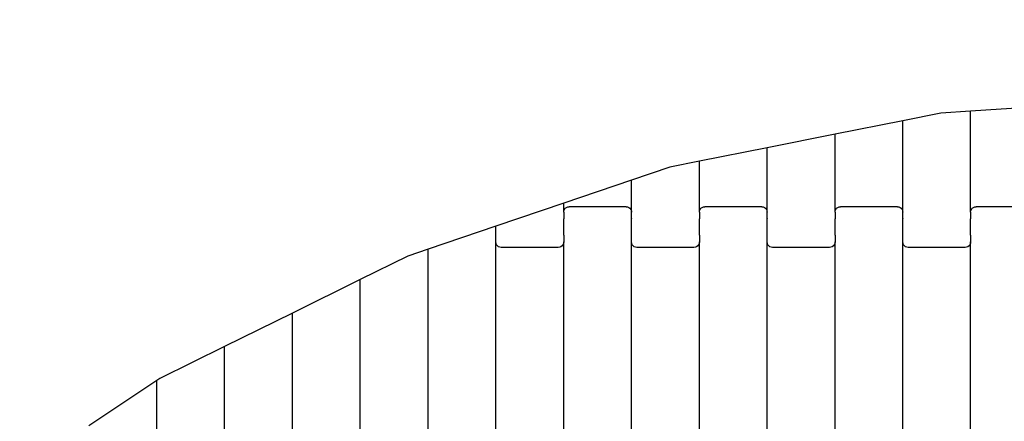
# Model space of a CAD drawing. Units: millimetres. Extents: x 1995 to 19795, y 1058 to 15858.
# Drawn here: x 10765 to 11128, y 11288 to 11436 of the extents above; entities that cross this region are included whole.
import ezdxf

# ---------------------------------------------------------------- set-up
doc = ezdxf.new("R2010")
doc.units = ezdxf.units.MM
doc.linetypes.add('ACAD_ISO03W100', pattern=[30, 12, -18])
for name, color, linetype in [('strefa bezpieczeństwa', 6, 'ACAD_ISO03W100'), ('wymiary 100', 5, 'Continuous'), ('wymiary 100 strefy', 5, 'Continuous')]:
    doc.layers.add(name, color=color, linetype=linetype)
doc.styles.get("Standard").update_dxf_attribs({"font": 'arial.ttf'})
doc.dimstyles.new('FK_rzuty 100_m', dxfattribs={"dimscale": 100, "dimtxt": 2.5, "dimasz": 2.5, "dimexe": 1.25, "dimexo": 0.625, "dimtad": 1, "dimlfac": 0.001, "dimrnd": 0.01, "dimzin": 1, "dimdsep": 46, "dimtxsty": 'Standard', "dimblk": 'OBLIQUE', "dimblk1": 'ARCHTICK', "dimblk2": 'OBLIQUE', "dimcen": 2.5, "dimadec": 0, "dimazin": 0, "dimtfac": 1, "dimtmove": 0, "dimatfit": 3, "dimfxl": 1, "dimarcsym": 0})
doc.dimstyles.new('FK_rzuty 100_STREFY', dxfattribs={"dimscale": 100, "dimtxt": 4, "dimasz": 2.5, "dimexe": 1.25, "dimexo": 0.625, "dimgap": 1, "dimtad": 1, "dimlfac": 0.001, "dimrnd": 0.01, "dimzin": 1, "dimdsep": 46, "dimtxsty": 'Standard', "dimblk": 'OBLIQUE', "dimcen": 2.5, "dimadec": 0, "dimazin": 0, "dimtfac": 1, "dimtmove": 0, "dimatfit": 3, "dimfxl": 1, "dimarcsym": 0})

# ---------------------------------------------------------------- blocks, each defined once
blk = doc.blocks.new('_Oblique')
at = {"color": 0, "linetype": 'ByBlock', "lineweight": -2}
blk.add_line((-0.5, -0.5), (0.5, 0.5), dxfattribs=at)
blk = doc.blocks.new('*D11')
at = {"layer": 'Defpoints', "color": 0, "transparency": 16777216}
for p in [(11736.21, 11652.36), (9483.87, 6994.52), (16257.21, 6994.52)]:
    blk.add_point(p, dxfattribs=at)
at = {"layer": 'wymiary 100', "color": 0, "lineweight": -2, "transparency": 16777216}
for p, q in [((11673.71, 11652.36), (9358.87, 11652.36)), ((9483.87, 11652.36), (9483.87, 6994.52)), ((16194.71, 6994.52), (9358.87, 6994.52))]:
    blk.add_line(p, q, dxfattribs=at)
at = {"layer": 'wymiary 100', "color": 0, "lineweight": -2, "transparency": 16777216, "xscale": 250, "yscale": 250, "zscale": 250}
for p, rotation in [((9483.87, 11652.36), 90), ((9483.87, 6994.52), 270)]:
    blk.add_blockref('_Oblique', p, dxfattribs=dict(at, rotation=rotation))
at = {"layer": 'wymiary 100', "color": 0, "transparency": 16777216, "insert": (9293.73, 9323.44), "char_height": 250, "attachment_point": 5, "rotation": 90}
blk.add_mtext('4.66', dxfattribs=at)
blk = doc.blocks.new('_ArchTick')
at = {"color": 0, "linetype": 'ByBlock', "const_width": 0.15}
blk.add_lwpolyline([(-0.5, -0.5), (0.5, 0.5)], dxfattribs=at)
blk = doc.blocks.new('*D9')
at = {"layer": 'Defpoints', "color": 0, "transparency": 16777216}
for p in [(7475.71, 13408.02), (11731.81, 13408.02), (16259.12, 5235.82)]:
    blk.add_point(p, dxfattribs=at)
at = {"layer": 'wymiary 100 strefy', "color": 0, "lineweight": -2, "transparency": 16777216}
for p, q in [((11669.31, 13408.02), (7350.71, 13408.02)), ((7475.71, 5235.82), (7475.71, 13408.02)), ((16196.62, 5235.82), (7350.71, 5235.82))]:
    blk.add_line(p, q, dxfattribs=at)
at = {"layer": 'wymiary 100 strefy', "color": 0, "lineweight": -2, "transparency": 16777216, "xscale": 250, "yscale": 250, "zscale": 250}
for p, rotation in [((7475.71, 13408.02), 90), ((7475.71, 5235.82), 270)]:
    blk.add_blockref('_Oblique', p, dxfattribs=dict(at, rotation=rotation))
at = {"layer": 'wymiary 100 strefy', "color": 0, "transparency": 16777216, "insert": (7171.48, 9321.92), "char_height": 400, "attachment_point": 5, "rotation": 90}
blk.add_mtext('8.17 m', dxfattribs=at)

msp = doc.modelspace()

# ---------------------------------------------------------------- linework, layer by layer
for p, q in [((11140.43, 11404.212), (11115.43, 11402.572)), ((11104.488, 11401.855), (11090.43, 11399.057)), ((11115.43, 11402.572), (11104.488, 11401.855)), ((11115.43, 11365.364), (11115.43, 11402.572)), ((11090.43, 11399.057), (11065.43, 11394.083)), ((11090.43, 11365.364), (11090.43, 11399.057)), ((11065.43, 11394.083), (11040.43, 11389.108)), ((11065.43, 11365.364), (11065.43, 11394.083)), ((11040.43, 11389.108), (11015.43, 11384.133)), ((11040.43, 11365.364), (11040.43, 11389.108)), ((11004.508, 11381.959), (10990.43, 11377.178)), ((11015.43, 11384.133), (11004.508, 11381.959)), ((11015.43, 11365.364), (11015.43, 11384.133)), ((10990.43, 11377.178), (10965.43, 11368.688)), ((10990.43, 11365.364), (10990.43, 11377.178)), ((10965.43, 11368.688), (10940.43, 11360.198)), ((10965.43, 11365.364), (10965.43, 11368.688)), ((10965.698, 11366.371), (10966.016, 11366.787)), ((10966.016, 11366.787), (10966.43, 11367.107)), ((10966.43, 11367.107), (10966.913, 11367.308)), ((10966.913, 11367.308), (10967.43, 11367.377)), ((10988.43, 11367.377), (10967.43, 11367.377)), ((10988.43, 11367.377), (10988.948, 11367.308)), ((10988.948, 11367.308), (10989.43, 11367.107)), ((10989.43, 11367.107), (10989.845, 11366.787)), ((10989.845, 11366.787), (10990.162, 11366.371)), ((11015.698, 11366.371), (11016.016, 11366.787)), ((11016.016, 11366.787), (11016.43, 11367.107)), ((11016.43, 11367.107), (11016.913, 11367.308)), ((11016.913, 11367.308), (11017.43, 11367.377)), ((11038.43, 11367.377), (11017.43, 11367.377)), ((11038.43, 11367.377), (11038.948, 11367.308)), ((11038.948, 11367.308), (11039.43, 11367.107)), ((11039.43, 11367.107), (11039.845, 11366.787)), ((11039.845, 11366.787), (11040.162, 11366.371)), ((11065.698, 11366.371), (11066.016, 11366.787)), ((11066.016, 11366.787), (11066.43, 11367.107)), ((11066.43, 11367.107), (11066.913, 11367.308)), ((11066.913, 11367.308), (11067.43, 11367.377)), ((11088.43, 11367.377), (11067.43, 11367.377)), ((11088.43, 11367.377), (11088.948, 11367.308)), ((11088.948, 11367.308), (11089.43, 11367.107)), ((11089.43, 11367.107), (11089.845, 11366.787)), ((11089.845, 11366.787), (11090.162, 11366.371)), ((11115.698, 11366.371), (11116.016, 11366.787)), ((11116.016, 11366.787), (11116.43, 11367.107)), ((11116.43, 11367.107), (11116.913, 11367.308)), ((11116.913, 11367.308), (11117.43, 11367.377)), ((11138.43, 11367.377), (11117.43, 11367.377)), ((10965.362, 11363.003), (10965.43, 11363.003)), ((10965.43, 11365.364), (10965.499, 11365.885)), ((10965.43, 11365.364), (10965.43, 11363.003)), ((10965.43, 11363.003), (10965.43, 11362.859)), ((10965.43, 11362.859), (10965.499, 11362.857)), ((10965.43, 11357.011), (10965.43, 11362.859)), ((10965.499, 11365.885), (10965.698, 11366.371)), ((10990.162, 11366.371), (10990.362, 11365.885)), ((10990.362, 11365.885), (10990.43, 11365.364)), ((10990.362, 11362.857), (10990.43, 11362.859)), ((10990.43, 11363.003), (10990.43, 11365.364)), ((10990.43, 11363.003), (10990.499, 11363.003)), ((10990.43, 11363.003), (10990.43, 11362.859)), ((10990.43, 11357.011), (10990.43, 11362.859)), ((11015.362, 11363.003), (11015.43, 11363.003)), ((11015.43, 11365.364), (11015.499, 11365.885)), ((11015.43, 11365.364), (11015.43, 11363.003)), ((11015.43, 11363.003), (11015.43, 11362.857)), ((11015.43, 11362.857), (11015.499, 11362.857)), ((11015.43, 11357.011), (11015.43, 11362.857)), ((11015.499, 11365.885), (11015.698, 11366.371)), ((11040.162, 11366.371), (11040.362, 11365.885)), ((11040.362, 11365.885), (11040.43, 11365.364)), ((11040.362, 11362.857), (11040.43, 11362.857)), ((11040.43, 11363.003), (11040.43, 11365.364)), ((11040.43, 11363.003), (11040.499, 11363.003)), ((11040.43, 11363.003), (11040.43, 11362.857)), ((11040.43, 11357.011), (11040.43, 11362.857)), ((11065.362, 11363.003), (11065.43, 11363.003)), ((11065.43, 11365.364), (11065.499, 11365.885)), ((11065.43, 11365.364), (11065.43, 11363.003)), ((11065.43, 11363.003), (11065.43, 11362.859)), ((11065.43, 11362.859), (11065.499, 11362.857)), ((11065.43, 11357.011), (11065.43, 11362.859)), ((11065.499, 11365.885), (11065.698, 11366.371)), ((11090.162, 11366.371), (11090.362, 11365.885)), ((11090.362, 11365.885), (11090.43, 11365.364)), ((11090.362, 11362.857), (11090.43, 11362.859)), ((11090.43, 11363.003), (11090.43, 11365.364)), ((11090.43, 11363.003), (11090.499, 11363.003)), ((11090.43, 11363.003), (11090.43, 11362.859)), ((11090.43, 11357.011), (11090.43, 11362.859)), ((11115.362, 11363.003), (11115.43, 11363.003)), ((11115.43, 11365.364), (11115.499, 11365.885)), ((11115.43, 11365.364), (11115.43, 11363.003)), ((11115.43, 11363.003), (11115.43, 11362.859)), ((11115.43, 11362.859), (11115.499, 11362.857)), ((11115.43, 11357.011), (11115.43, 11362.859)), ((11115.499, 11365.885), (11115.698, 11366.371)), ((10940.43, 11360.198), (10915.43, 11351.708)), ((10940.43, 11357.011), (10940.43, 11360.198)), ((10940.362, 11356.877), (10940.43, 11356.877)), ((10940.43, 11357.011), (10940.499, 11357.011)), ((10940.43, 11356.877), (10940.43, 11357.011)), ((10940.43, 11354.39), (10940.43, 11356.877)), ((10965.362, 11357.011), (10965.43, 11357.011)), ((10965.43, 11356.877), (10965.43, 11357.011)), ((10965.43, 11356.877), (10965.499, 11356.877)), ((10965.43, 11356.877), (10965.43, 11354.39)), ((10990.362, 11356.877), (10990.43, 11356.877)), ((10990.43, 11357.011), (10990.499, 11357.011)), ((10990.43, 11356.877), (10990.43, 11357.011)), ((10990.43, 11354.39), (10990.43, 11356.877)), ((11015.362, 11357.011), (11015.43, 11357.011)), ((11015.43, 11356.877), (11015.43, 11357.011)), ((11015.43, 11356.877), (11015.499, 11356.877)), ((11015.43, 11356.877), (11015.43, 11354.39)), ((11040.362, 11356.877), (11040.43, 11356.877)), ((11040.43, 11357.011), (11040.499, 11357.011)), ((11040.43, 11356.877), (11040.43, 11357.011)), ((11040.43, 11354.39), (11040.43, 11356.877)), ((11065.362, 11357.011), (11065.43, 11357.011)), ((11065.43, 11356.877), (11065.43, 11357.011)), ((11065.43, 11356.877), (11065.499, 11356.877)), ((11065.43, 11356.877), (11065.43, 11354.39)), ((11090.362, 11356.877), (11090.43, 11356.877)), ((11090.43, 11357.011), (11090.499, 11357.011)), ((11090.43, 11356.877), (11090.43, 11357.011)), ((11090.43, 11354.39), (11090.43, 11356.877)), ((11115.362, 11357.011), (11115.43, 11357.011)), ((11115.43, 11356.877), (11115.43, 11357.011)), ((11115.43, 11356.877), (11115.499, 11356.877)), ((11115.43, 11356.877), (11115.43, 11354.39)), ((10940.499, 11353.869), (10940.43, 11354.39)), ((10940.43, 11268.364), (10940.43, 11354.39)), ((10940.698, 11353.383), (10940.499, 11353.869)), ((10941.016, 11352.966), (10940.698, 11353.383)), ((10941.43, 11352.647), (10941.016, 11352.966)), ((10941.913, 11352.446), (10941.43, 11352.647)), ((10942.43, 11352.377), (10941.913, 11352.446)), ((10963.43, 11352.377), (10942.43, 11352.377)), ((10963.948, 11352.446), (10963.43, 11352.377)), ((10964.43, 11352.647), (10963.948, 11352.446)), ((10964.845, 11352.966), (10964.43, 11352.647)), ((10965.162, 11353.383), (10964.845, 11352.966)), ((10965.362, 11353.869), (10965.162, 11353.383)), ((10965.43, 11354.39), (10965.362, 11353.869)), ((10965.43, 11268.364), (10965.43, 11354.39)), ((10990.499, 11353.869), (10990.43, 11354.39)), ((10990.43, 11268.364), (10990.43, 11354.39)), ((10990.698, 11353.383), (10990.499, 11353.869)), ((10991.016, 11352.966), (10990.698, 11353.383)), ((10991.43, 11352.647), (10991.016, 11352.966)), ((10991.913, 11352.446), (10991.43, 11352.647)), ((10992.43, 11352.377), (10991.913, 11352.446)), ((11013.43, 11352.377), (10992.43, 11352.377)), ((11013.948, 11352.446), (11013.43, 11352.377)), ((11014.43, 11352.647), (11013.948, 11352.446)), ((11014.845, 11352.966), (11014.43, 11352.647)), ((11015.162, 11353.383), (11014.845, 11352.966)), ((11015.362, 11353.869), (11015.162, 11353.383)), ((11015.43, 11354.39), (11015.362, 11353.869)), ((11015.43, 11268.364), (11015.43, 11354.39)), ((11040.499, 11353.869), (11040.43, 11354.39)), ((11040.43, 11268.364), (11040.43, 11354.39)), ((11040.698, 11353.383), (11040.499, 11353.869)), ((11041.016, 11352.966), (11040.698, 11353.383)), ((11041.43, 11352.647), (11041.016, 11352.966)), ((11041.913, 11352.446), (11041.43, 11352.647)), ((11042.43, 11352.377), (11041.913, 11352.446)), ((11063.43, 11352.377), (11042.43, 11352.377)), ((11063.948, 11352.446), (11063.43, 11352.377)), ((11064.43, 11352.647), (11063.948, 11352.446)), ((11064.845, 11352.966), (11064.43, 11352.647)), ((11065.162, 11353.383), (11064.845, 11352.966)), ((11065.362, 11353.869), (11065.162, 11353.383)), ((11065.43, 11354.39), (11065.362, 11353.869)), ((11065.43, 11268.364), (11065.43, 11354.39)), ((11090.499, 11353.869), (11090.43, 11354.39)), ((11090.43, 11268.364), (11090.43, 11354.39)), ((11090.698, 11353.383), (11090.499, 11353.869)), ((11091.016, 11352.966), (11090.698, 11353.383)), ((11091.43, 11352.647), (11091.016, 11352.966)), ((11091.913, 11352.446), (11091.43, 11352.647)), ((11092.43, 11352.377), (11091.913, 11352.446)), ((11113.43, 11352.377), (11092.43, 11352.377)), ((11113.948, 11352.446), (11113.43, 11352.377)), ((11114.43, 11352.647), (11113.948, 11352.446)), ((11114.845, 11352.966), (11114.43, 11352.647)), ((11115.162, 11353.383), (11114.845, 11352.966)), ((11115.362, 11353.869), (11115.162, 11353.383)), ((11115.43, 11354.39), (11115.362, 11353.869)), ((11115.43, 11268.364), (11115.43, 11354.39)), ((10907.983, 11349.179), (10890.43, 11340.519)), ((10915.43, 11351.708), (10907.983, 11349.179)), ((10915.43, 11268.364), (10915.43, 11351.708)), ((10890.43, 11340.519), (10865.43, 11328.185)), ((10890.43, 11268.364), (10890.43, 11340.519)), ((10865.43, 11328.185), (10840.43, 11315.85)), ((10865.43, 11268.364), (10865.43, 11328.185)), ((10840.43, 11315.85), (10816.564, 11304.075)), ((10840.43, 11268.364), (10840.43, 11315.85)), ((10815.43, 11303.317), (10790.43, 11286.604)), ((10816.564, 11304.075), (10815.43, 11303.317)), ((10815.43, 11268.364), (10815.43, 11303.317))]:
    msp.add_line(p, q)
at = {"layer": 'strefa bezpieczeństwa', "ltscale": 10}
msp.add_lwpolyline([(14764.237, 11855.818), (16852.281, 11855.818, -0.4006499), (19566.308, 9132.057), (19566.308, 7692.416, -0.3634671), (16856.897, 5235.824), (15661.334, 5235.824, -0.2696634), (13222.702, 6788.04), (10955.059, 6788.04, -0.3767886), (8426.295, 9529.493), (8426.295, 10705.4, -0.4031833), (11136.334, 13408.025), (12327.281, 13408.025, -0.2826207), (14764.237, 11855.818, -1.5985436)], format="xyb", dxfattribs=at)

# ---------------------------------------------------------------- dimensions: what is measured, and where the dimension line sits
at = {"layer": 'wymiary 100'}
dim = msp.add_linear_dim(base=(9483.868, 6994.523), p1=(11736.209, 11652.356), p2=(16257.209, 6994.523), angle=90, dimstyle='FK_rzuty 100_m', dxfattribs=at)
dim.commit()
dim.dimension.update_dxf_attribs({"geometry": '*D11', "text_midpoint": (9293.725, 9323.439)})
at = {"layer": 'wymiary 100 strefy'}
dim = msp.add_linear_dim(base=(7475.706, 13408.025), p1=(16259.115, 5235.824), p2=(11731.808, 13408.025), angle=90, dimstyle='FK_rzuty 100_STREFY', override={"dimpost": ' m'}, dxfattribs=at)
dim.commit()
dim.dimension.update_dxf_attribs({"geometry": '*D9', "text_midpoint": (7171.477, 9321.925)})

doc.saveas('drawing.dxf')
